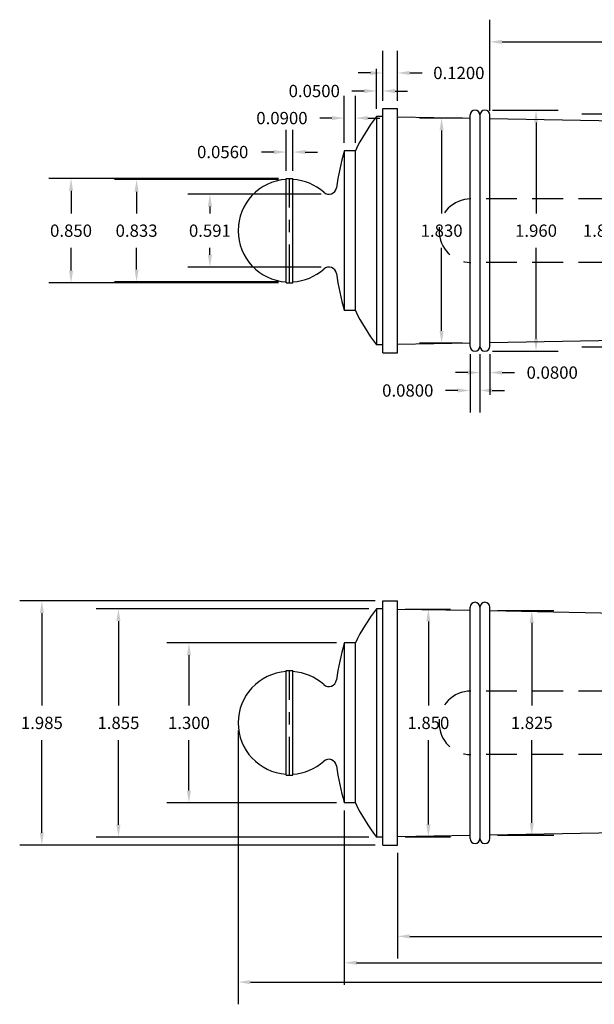
# Model space of a CAD drawing. Extents: x -0.8 to 12.9, y -1.1 to 7.
# Drawn here: x -0.8 to 3.8, y -1.1 to 6.9 of the extents above; entities that cross this region are included whole.
import ezdxf

# ---------------------------------------------------------------- set-up
doc = ezdxf.new("R2010")
doc.units = 0
doc.header["$MEASUREMENT"] = 0
doc.linetypes.add('CENTER', pattern=[2, 1.25, -0.25, 0.25, -0.25])
doc.linetypes.add('HIDDEN', pattern=[0.375, 0.25, -0.125])
doc.layers.get('0').update_dxf_attribs({"linetype": 'CONTINUOUS'})
doc.layers.get('DEFPOINTS').update_dxf_attribs({"linetype": 'CONTINUOUS'})
doc.layers.add('DIMS', color=1, linetype='CONTINUOUS')
doc.styles.get("Standard").update_dxf_attribs({"font": 'txt.shx'})
doc.dimstyles.get("Standard").update_dxf_attribs({"dimtxt": 0.18, "dimasz": 0.18, "dimexe": 0.18, "dimexo": 0.0625, "dimgap": 0.09, "dimtad": 0, "dimtih": 1, "dimtoh": 1, "dimdec": 4, "dimzin": 0, "dimtxsty": 'STANDARD', "dimcen": 0.09, "dimazin": 3, "dimtfac": 1, "dimtdec": 4, "dimtofl": 0, "dimtmove": 0, "dimatfit": 3, "dimtolj": 1, "dimtzin": 0})

# ---------------------------------------------------------------- blocks, each defined once
blk = doc.blocks.new('*D0')
at = {"color": 0, "linetype": 'BYBLOCK'}
for p, q in [((1.2581, 5.5566), (-0.074, 5.5566)), ((0.106, 5.4566), (0.106, 5.2801)), ((0.106, 4.8235), (0.106, 5.0001)), ((1.2581, 4.7235), (-0.074, 4.7235))]:
    blk.add_line(p, q, dxfattribs=at)
for points in [[(0.106, 5.5566), (0.0893, 5.4566), (0.1227, 5.4566)], [(0.106, 4.7235), (0.0893, 4.8235), (0.1227, 4.8235)]]:
    blk.add_solid(points, dxfattribs=at)
at = {"layer": 'DEFPOINTS', "color": 0, "linetype": 'BYBLOCK'}
for p in [(1.3206, 5.5566), (1.3206, 4.7235)]:
    blk.add_point(p, dxfattribs=at)
at = {"color": 0, "linetype": 'BYBLOCK', "insert": (0.106, 5.1401), "char_height": 0.1, "attachment_point": 5}
blk.add_mtext('\\A1;0.833', dxfattribs=at)
blk = doc.blocks.new('*D1')
at = {"color": 0, "linetype": 'BYBLOCK'}
for p, q in [((1.2581, 5.5651), (-0.6065, 5.5651)), ((-0.4265, 5.4651), (-0.4265, 5.2801)), ((-0.4265, 4.8151), (-0.4265, 5.0001)), ((1.2581, 4.7151), (-0.6065, 4.7151))]:
    blk.add_line(p, q, dxfattribs=at)
for points in [[(-0.4265, 5.5651), (-0.4431, 5.4651), (-0.4098, 5.4651)], [(-0.4265, 4.7151), (-0.4431, 4.8151), (-0.4098, 4.8151)]]:
    blk.add_solid(points, dxfattribs=at)
at = {"layer": 'DEFPOINTS', "color": 0, "linetype": 'BYBLOCK'}
for p in [(1.3206, 5.5651), (1.3206, 4.7151)]:
    blk.add_point(p, dxfattribs=at)
at = {"color": 0, "linetype": 'BYBLOCK', "insert": (-0.4265, 5.1401), "char_height": 0.1, "attachment_point": 5}
blk.add_mtext('\\A1;0.850', dxfattribs=at)
blk = doc.blocks.new('*D2')
at = {"color": 0, "linetype": 'BYBLOCK'}
for p, q in [((1.6056, 5.4358), (0.5218, 5.4358)), ((0.7018, 5.3358), (0.7018, 5.2801)), ((0.7018, 4.9443), (0.7018, 5.0001)), ((1.6056, 4.8443), (0.5218, 4.8443))]:
    blk.add_line(p, q, dxfattribs=at)
for points in [[(0.7018, 5.4358), (0.6852, 5.3358), (0.7185, 5.3358)], [(0.7018, 4.8443), (0.6852, 4.9443), (0.7185, 4.9443)]]:
    blk.add_solid(points, dxfattribs=at)
at = {"layer": 'DEFPOINTS', "color": 0, "linetype": 'BYBLOCK'}
for p in [(1.6681, 5.4358), (1.6681, 4.8443)]:
    blk.add_point(p, dxfattribs=at)
at = {"color": 0, "linetype": 'BYBLOCK', "insert": (0.7018, 5.1401), "char_height": 0.1, "attachment_point": 5}
blk.add_mtext('\\A1;0.591', dxfattribs=at)
blk = doc.blocks.new('*D3')
at = {"color": 0, "linetype": 'BYBLOCK'}
for p, q in [((2.9986, 6.1201), (3.5314, 6.1201)), ((3.3514, 6.0201), (3.3514, 5.2801)), ((3.3514, 4.2601), (3.3514, 5.0001)), ((2.9986, 4.1601), (3.5314, 4.1601))]:
    blk.add_line(p, q, dxfattribs=at)
for points in [[(3.3514, 6.1201), (3.3681, 6.0201), (3.3347, 6.0201)], [(3.3514, 4.1601), (3.3681, 4.2601), (3.3347, 4.2601)]]:
    blk.add_solid(points, dxfattribs=at)
at = {"layer": 'DEFPOINTS', "color": 0, "linetype": 'BYBLOCK'}
for p in [(2.9361, 6.1201), (2.9361, 4.1601)]:
    blk.add_point(p, dxfattribs=at)
at = {"color": 0, "linetype": 'BYBLOCK', "insert": (3.3514, 5.1401), "char_height": 0.1, "attachment_point": 5}
blk.add_mtext('\\A1;1.960', dxfattribs=at)
blk = doc.blocks.new('*D4')
at = {"color": 0, "linetype": 'BYBLOCK'}
for p, q in [((4.5536, 6.0876), (3.7229, 6.0876)), ((3.9029, 5.9876), (3.9029, 5.2801)), ((3.9029, 4.2926), (3.9029, 5.0001)), ((4.5536, 4.1926), (3.7229, 4.1926))]:
    blk.add_line(p, q, dxfattribs=at)
for points in [[(3.9029, 6.0876), (3.9196, 5.9876), (3.8862, 5.9876)], [(3.9029, 4.1926), (3.9196, 4.2926), (3.8862, 4.2926)]]:
    blk.add_solid(points, dxfattribs=at)
at = {"layer": 'DEFPOINTS', "color": 0, "linetype": 'BYBLOCK'}
for p in [(4.6161, 6.0876), (4.6161, 4.1926)]:
    blk.add_point(p, dxfattribs=at)
at = {"color": 0, "linetype": 'BYBLOCK', "insert": (3.9029, 5.1401), "char_height": 0.1, "attachment_point": 5}
blk.add_mtext('\\A1;1.895', dxfattribs=at)
blk = doc.blocks.new('*D6')
at = {"color": 0, "linetype": 'BYBLOCK'}
for p, q in [((2.7536, 6.0551), (2.4044, 6.0551)), ((2.5844, 5.9551), (2.5844, 5.2801)), ((2.5844, 4.3251), (2.5844, 5.0001)), ((2.7536, 4.2251), (2.4044, 4.2251))]:
    blk.add_line(p, q, dxfattribs=at)
for points in [[(2.5844, 6.0551), (2.5678, 5.9551), (2.6011, 5.9551)], [(2.5844, 4.2251), (2.5678, 4.3251), (2.6011, 4.3251)]]:
    blk.add_solid(points, dxfattribs=at)
at = {"layer": 'DEFPOINTS', "color": 0, "linetype": 'BYBLOCK'}
for p in [(2.8161, 6.0551), (2.8161, 4.2251)]:
    blk.add_point(p, dxfattribs=at)
at = {"color": 0, "linetype": 'BYBLOCK', "insert": (2.5844, 5.1401), "char_height": 0.1, "attachment_point": 5}
blk.add_mtext('\\A1;1.830', dxfattribs=at)
blk = doc.blocks.new('*D10')
at = {"color": 0, "linetype": 'BYBLOCK'}
for p, q in [((2.2886, 2.0651), (2.6567, 2.0651)), ((2.4767, 1.9651), (2.4767, 1.2801)), ((2.4767, 0.3151), (2.4767, 1.0001)), ((2.2886, 0.2151), (2.6567, 0.2151))]:
    blk.add_line(p, q, dxfattribs=at)
for points in [[(2.4767, 2.0651), (2.4933, 1.9651), (2.46, 1.9651)], [(2.4767, 0.2151), (2.4933, 0.3151), (2.46, 0.3151)]]:
    blk.add_solid(points, dxfattribs=at)
at = {"layer": 'DEFPOINTS', "color": 0, "linetype": 'BYBLOCK'}
for p in [(2.2261, 2.0651), (2.2261, 0.2151)]:
    blk.add_point(p, dxfattribs=at)
at = {"color": 0, "linetype": 'BYBLOCK', "insert": (2.4767, 1.1401), "char_height": 0.1, "attachment_point": 5}
blk.add_mtext('\\A1;1.850', dxfattribs=at)
blk = doc.blocks.new('*D11')
at = {"color": 0, "linetype": 'BYBLOCK'}
for p, q in [((3.0386, 2.0526), (3.4969, 2.0526)), ((3.3169, 1.9526), (3.3169, 1.2801)), ((3.3169, 0.3276), (3.3169, 1.0001)), ((3.0386, 0.2276), (3.4969, 0.2276))]:
    blk.add_line(p, q, dxfattribs=at)
for points in [[(3.3169, 2.0526), (3.3003, 1.9526), (3.3336, 1.9526)], [(3.3169, 0.2276), (3.3003, 0.3276), (3.3336, 0.3276)]]:
    blk.add_solid(points, dxfattribs=at)
at = {"layer": 'DEFPOINTS', "color": 0, "linetype": 'BYBLOCK'}
for p in [(2.9761, 2.0526), (2.9761, 0.2276)]:
    blk.add_point(p, dxfattribs=at)
at = {"color": 0, "linetype": 'BYBLOCK', "insert": (3.3169, 1.1401), "char_height": 0.1, "attachment_point": 5}
blk.add_mtext('\\A1;1.825', dxfattribs=at)
blk = doc.blocks.new('*D20')
at = {"color": 0, "linetype": 'BYBLOCK'}
for p, q in [((1.7311, 1.7901), (0.3515, 1.7901)), ((0.5315, 1.6901), (0.5315, 1.2801)), ((0.5315, 0.5901), (0.5315, 1.0001)), ((1.7311, 0.4901), (0.3515, 0.4901))]:
    blk.add_line(p, q, dxfattribs=at)
for points in [[(0.5315, 1.7901), (0.5148, 1.6901), (0.5481, 1.6901)], [(0.5315, 0.4901), (0.5148, 0.5901), (0.5481, 0.5901)]]:
    blk.add_solid(points, dxfattribs=at)
at = {"layer": 'DEFPOINTS', "color": 0, "linetype": 'BYBLOCK'}
for p in [(1.7936, 1.7901), (1.7936, 0.4901)]:
    blk.add_point(p, dxfattribs=at)
at = {"color": 0, "linetype": 'BYBLOCK', "insert": (0.5315, 1.1401), "char_height": 0.1, "attachment_point": 5}
blk.add_mtext('\\A1;1.300', dxfattribs=at)
blk = doc.blocks.new('*D21')
at = {"color": 0, "linetype": 'BYBLOCK'}
for p, q in [((1.9936, 2.0676), (-0.2215, 2.0676)), ((-0.0415, 1.9676), (-0.0415, 1.2801)), ((-0.0415, 0.3126), (-0.0415, 1.0001)), ((1.9936, 0.2126), (-0.2215, 0.2126))]:
    blk.add_line(p, q, dxfattribs=at)
for points in [[(-0.0415, 2.0676), (-0.0582, 1.9676), (-0.0249, 1.9676)], [(-0.0415, 0.2126), (-0.0582, 0.3126), (-0.0249, 0.3126)]]:
    blk.add_solid(points, dxfattribs=at)
at = {"layer": 'DEFPOINTS', "color": 0, "linetype": 'BYBLOCK'}
for p in [(2.0561, 2.0676), (2.0561, 0.2126)]:
    blk.add_point(p, dxfattribs=at)
at = {"color": 0, "linetype": 'BYBLOCK', "insert": (-0.0415, 1.1401), "char_height": 0.1, "attachment_point": 5}
blk.add_mtext('\\A1;1.855', dxfattribs=at)
blk = doc.blocks.new('*D22')
at = {"color": 0, "linetype": 'BYBLOCK'}
for p, q in [((2.0436, 2.1326), (-0.8436, 2.1326)), ((-0.6636, 2.0326), (-0.6636, 1.2801)), ((-0.6636, 0.2476), (-0.6636, 1.0001)), ((2.0436, 0.1476), (-0.8436, 0.1476))]:
    blk.add_line(p, q, dxfattribs=at)
for points in [[(-0.6636, 2.1326), (-0.6803, 2.0326), (-0.647, 2.0326)], [(-0.6636, 0.1476), (-0.6803, 0.2476), (-0.647, 0.2476)]]:
    blk.add_solid(points, dxfattribs=at)
at = {"layer": 'DEFPOINTS', "color": 0, "linetype": 'BYBLOCK'}
for p in [(2.1061, 2.1326), (2.1061, 0.1476)]:
    blk.add_point(p, dxfattribs=at)
at = {"color": 0, "linetype": 'BYBLOCK', "insert": (-0.6636, 1.1401), "char_height": 0.1, "attachment_point": 5}
blk.add_mtext('\\A1;1.985', dxfattribs=at)
blk = doc.blocks.new('*D44')
at = {"color": 0, "linetype": 'BYBLOCK'}
for p, q in [((2.8961, 4.1376), (2.8961, 3.807)), ((2.9761, 4.1376), (2.9761, 3.807)), ((2.7961, 3.987), (2.6961, 3.987)), ((3.0761, 3.987), (3.1761, 3.987))]:
    blk.add_line(p, q, dxfattribs=at)
for points in [[(2.8961, 3.987), (2.7961, 3.9703), (2.7961, 4.0037)], [(2.9761, 3.987), (3.0761, 3.9703), (3.0761, 4.0037)]]:
    blk.add_solid(points, dxfattribs=at)
at = {"layer": 'DEFPOINTS', "color": 0, "linetype": 'BYBLOCK'}
for p in [(2.8961, 4.2001), (2.9761, 4.2001)]:
    blk.add_point(p, dxfattribs=at)
at = {"color": 0, "linetype": 'BYBLOCK', "insert": (3.4828, 3.987), "char_height": 0.1, "attachment_point": 5}
blk.add_mtext('\\A1;0.0800', dxfattribs=at)
blk = doc.blocks.new('*D45')
at = {"color": 0, "linetype": 'BYBLOCK'}
for p, q in [((2.8161, 4.1376), (2.8161, 3.6614)), ((2.8961, 4.1376), (2.8961, 3.6614)), ((2.7161, 3.8414), (2.6161, 3.8414)), ((2.9961, 3.8414), (3.0961, 3.8414))]:
    blk.add_line(p, q, dxfattribs=at)
for points in [[(2.8161, 3.8414), (2.7161, 3.8581), (2.7161, 3.8248)], [(2.8961, 3.8414), (2.9961, 3.8581), (2.9961, 3.8248)]]:
    blk.add_solid(points, dxfattribs=at)
at = {"layer": 'DEFPOINTS', "color": 0, "linetype": 'BYBLOCK'}
for p in [(2.8161, 4.2001), (2.8961, 4.2001)]:
    blk.add_point(p, dxfattribs=at)
at = {"color": 0, "linetype": 'BYBLOCK', "insert": (2.3095, 3.8414), "char_height": 0.1, "attachment_point": 5}
blk.add_mtext('\\A1;0.0800', dxfattribs=at)
blk = doc.blocks.new('*D46')
at = {"color": 0, "linetype": 'BYBLOCK'}
for p, q in [((2.1061, 6.1951), (2.1061, 6.6017)), ((2.2261, 6.1951), (2.2261, 6.6017)), ((2.0061, 6.4217), (1.9061, 6.4217)), ((2.3261, 6.4217), (2.4261, 6.4217))]:
    blk.add_line(p, q, dxfattribs=at)
for points in [[(2.1061, 6.4217), (2.0061, 6.405), (2.0061, 6.4383)], [(2.2261, 6.4217), (2.3261, 6.405), (2.3261, 6.4383)]]:
    blk.add_solid(points, dxfattribs=at)
at = {"layer": 'DEFPOINTS', "color": 0, "linetype": 'BYBLOCK'}
for p in [(2.1061, 6.1326), (2.2261, 6.1326)]:
    blk.add_point(p, dxfattribs=at)
at = {"color": 0, "linetype": 'BYBLOCK', "insert": (2.7245, 6.4217), "char_height": 0.1, "attachment_point": 5}
blk.add_mtext('\\A1;0.1200', dxfattribs=at)
blk = doc.blocks.new('*D47')
at = {"color": 0, "linetype": 'BYBLOCK'}
for p, q in [((2.0561, 6.1301), (2.0561, 6.455)), ((2.1061, 6.1951), (2.1061, 6.455)), ((1.9561, 6.275), (1.8561, 6.275)), ((2.2061, 6.275), (2.3061, 6.275))]:
    blk.add_line(p, q, dxfattribs=at)
for points in [[(2.0561, 6.275), (1.9561, 6.2917), (1.9561, 6.2583)], [(2.1061, 6.275), (2.2061, 6.2917), (2.2061, 6.2583)]]:
    blk.add_solid(points, dxfattribs=at)
at = {"layer": 'DEFPOINTS', "color": 0, "linetype": 'BYBLOCK'}
for p in [(2.1061, 6.1326), (2.0561, 6.0676)]:
    blk.add_point(p, dxfattribs=at)
at = {"color": 0, "linetype": 'BYBLOCK', "insert": (1.5495, 6.275), "char_height": 0.1, "attachment_point": 5}
blk.add_mtext('\\A1;0.0500', dxfattribs=at)
blk = doc.blocks.new('*D48')
at = {"color": 0, "linetype": 'BYBLOCK'}
for p, q in [((1.3206, 5.6276), (1.3206, 5.9591)), ((1.3766, 5.6276), (1.3766, 5.9591)), ((1.2206, 5.7791), (1.1206, 5.7791)), ((1.4766, 5.7791), (1.5766, 5.7791))]:
    blk.add_line(p, q, dxfattribs=at)
for points in [[(1.3206, 5.7791), (1.2206, 5.7958), (1.2206, 5.7624)], [(1.3766, 5.7791), (1.4766, 5.7958), (1.4766, 5.7624)]]:
    blk.add_solid(points, dxfattribs=at)
at = {"layer": 'DEFPOINTS', "color": 0, "linetype": 'BYBLOCK'}
for p in [(1.3206, 5.5651), (1.3766, 5.5651)]:
    blk.add_point(p, dxfattribs=at)
at = {"color": 0, "linetype": 'BYBLOCK', "insert": (0.8056, 5.7791), "char_height": 0.1, "attachment_point": 5}
blk.add_mtext('\\A1;0.0560', dxfattribs=at)
blk = doc.blocks.new('*D49')
at = {"color": 0, "linetype": 'BYBLOCK'}
for p, q in [((1.7936, 5.8526), (1.7936, 6.235)), ((1.8836, 5.8526), (1.8836, 6.235)), ((1.6936, 6.055), (1.5936, 6.055)), ((1.9836, 6.055), (2.0836, 6.055))]:
    blk.add_line(p, q, dxfattribs=at)
for points in [[(1.7936, 6.055), (1.6936, 6.0717), (1.6936, 6.0383)], [(1.8836, 6.055), (1.9836, 6.0717), (1.9836, 6.0383)]]:
    blk.add_solid(points, dxfattribs=at)
at = {"layer": 'DEFPOINTS', "color": 0, "linetype": 'BYBLOCK'}
for p in [(1.7936, 5.7901), (1.8836, 5.7901)]:
    blk.add_point(p, dxfattribs=at)
at = {"color": 0, "linetype": 'BYBLOCK', "insert": (1.287, 6.055), "char_height": 0.1, "attachment_point": 5}
blk.add_mtext('\\A1;0.0900', dxfattribs=at)
blk = doc.blocks.new('*D50')
at = {"color": 0, "linetype": 'BYBLOCK'}
for p, q in [((2.9761, 6.1151), (2.9761, 6.8546)), ((11.8211, 5.6801), (11.8211, 6.8546)), ((3.0761, 6.6746), (7.067, 6.6746)), ((11.7211, 6.6746), (7.7303, 6.6746))]:
    blk.add_line(p, q, dxfattribs=at)
for points in [[(2.9761, 6.6746), (3.0761, 6.6912), (3.0761, 6.6579)], [(11.8211, 6.6746), (11.7211, 6.6912), (11.7211, 6.6579)]]:
    blk.add_solid(points, dxfattribs=at)
at = {"layer": 'DEFPOINTS', "color": 0, "linetype": 'BYBLOCK'}
for p in [(2.9761, 6.0526), (11.8211, 5.6176)]:
    blk.add_point(p, dxfattribs=at)
at = {"color": 0, "linetype": 'BYBLOCK', "insert": (7.3986, 6.6746), "char_height": 0.1, "attachment_point": 5}
blk.add_mtext('\\A1;8.8450', dxfattribs=at)
blk = doc.blocks.new('*D51')
at = {"color": 0, "linetype": 'BYBLOCK'}
for p, q in [((11.8211, 0.6001), (11.8211, -0.7748)), ((2.2261, 0.0851), (2.2261, -0.7748)), ((2.3261, -0.5948), (6.692, -0.5948)), ((11.7211, -0.5948), (7.3553, -0.5948))]:
    blk.add_line(p, q, dxfattribs=at)
for points in [[(2.2261, -0.5948), (2.3261, -0.5781), (2.3261, -0.6114)], [(11.8211, -0.5948), (11.7211, -0.5781), (11.7211, -0.6114)]]:
    blk.add_solid(points, dxfattribs=at)
at = {"layer": 'DEFPOINTS', "color": 0, "linetype": 'BYBLOCK'}
for p in [(11.8211, 0.6626), (2.2261, 0.1476)]:
    blk.add_point(p, dxfattribs=at)
at = {"color": 0, "linetype": 'BYBLOCK', "insert": (7.0236, -0.5948), "char_height": 0.1, "attachment_point": 5}
blk.add_mtext('\\A1;9.5950', dxfattribs=at)
blk = doc.blocks.new('*D52')
at = {"color": 0, "linetype": 'BYBLOCK'}
for p, q in [((11.8211, 0.6001), (11.8211, -0.9894)), ((1.7936, 0.4276), (1.7936, -0.9894)), ((1.8936, -0.8094), (6.4507, -0.8094)), ((11.7211, -0.8094), (7.1641, -0.8094))]:
    blk.add_line(p, q, dxfattribs=at)
for points in [[(1.7936, -0.8094), (1.8936, -0.8261), (1.8936, -0.7927)], [(11.8211, -0.8094), (11.7211, -0.8261), (11.7211, -0.7927)]]:
    blk.add_solid(points, dxfattribs=at)
at = {"layer": 'DEFPOINTS', "color": 0, "linetype": 'BYBLOCK'}
for p in [(11.8211, 0.6626), (1.7936, 0.4901)]:
    blk.add_point(p, dxfattribs=at)
at = {"color": 0, "linetype": 'BYBLOCK', "insert": (6.8074, -0.8094), "char_height": 0.1, "attachment_point": 5}
blk.add_mtext('\\A1;10.0275', dxfattribs=at)
blk = doc.blocks.new('*D53')
at = {"color": 0, "linetype": 'BYBLOCK'}
for p, q in [((0.9311, 1.0776), (0.9311, -1.1468)), ((11.8211, 0.6001), (11.8211, -1.1468)), ((1.0311, -0.9668), (6.0278, -0.9668)), ((11.7211, -0.9668), (6.7245, -0.9668))]:
    blk.add_line(p, q, dxfattribs=at)
for points in [[(0.9311, -0.9668), (1.0311, -0.9835), (1.0311, -0.9502)], [(11.8211, -0.9668), (11.7211, -0.9835), (11.7211, -0.9502)]]:
    blk.add_solid(points, dxfattribs=at)
at = {"layer": 'DEFPOINTS', "color": 0, "linetype": 'BYBLOCK'}
for p in [(0.9311, 1.1401), (11.8211, 0.6626)]:
    blk.add_point(p, dxfattribs=at)
at = {"color": 0, "linetype": 'BYBLOCK', "insert": (6.3761, -0.9668), "char_height": 0.1, "attachment_point": 5}
blk.add_mtext('\\A1;10.8900', dxfattribs=at)

msp = doc.modelspace()

# ---------------------------------------------------------------- linework, layer by layer
for p, q in [((2.10615, 4.14757), (2.10615, 6.13257)), ((2.10615, 6.13257), (2.22615, 6.13257)), ((2.22615, 4.14757), (2.22615, 6.13257)), ((2.10615, 6.06757), (2.05615, 6.06757)), ((2.05615, 6.06757), (2.05615, 4.21257)), ((2.22615, 6.06507), (2.81615, 6.05507)), ((2.81615, 4.20007), (2.81615, 6.08007)), ((2.89615, 6.08007), (2.89615, 4.20007)), ((2.97615, 4.20007), (2.97615, 6.08007)), ((2.97615, 6.05257), (4.61615, 6.02007)), ((1.88365, 5.79007), (1.79365, 5.79007)), ((1.79365, 5.79007), (1.79365, 4.49007)), ((1.88365, 4.49007), (1.88365, 5.79007)), ((1.32065, 4.71507), (1.32065, 5.56507)), ((1.32065, 5.56507), (1.37665, 5.56507)), ((1.37665, 4.71507), (1.37665, 5.56507)), ((1.32065, 4.71507), (1.37665, 4.71507)), ((1.88365, 4.49007), (1.79365, 4.49007)), ((4.61615, 4.26007), (2.97615, 4.22757)), ((2.10615, 4.21257), (2.05615, 4.21257)), ((2.81615, 4.22507), (2.22615, 4.21507)), ((2.10615, 4.14757), (2.22615, 4.14757)), ((2.10615, 2.13257), (2.22615, 2.13257)), ((2.10615, 0.14757), (2.10615, 2.13257)), ((2.22615, 0.14757), (2.22615, 2.13257)), ((2.05615, 2.06757), (2.05615, 0.21257)), ((2.10615, 2.06757), (2.05615, 2.06757)), ((2.22615, 2.06507), (2.81615, 2.05507)), ((2.81615, 0.20007), (2.81615, 2.08007)), ((2.89615, 2.08007), (2.89615, 0.20007)), ((2.97615, 0.20007), (2.97615, 2.08007)), ((2.97615, 2.05257), (4.61615, 2.02007)), ((1.79365, 1.79007), (1.79365, 0.49007)), ((1.88365, 1.79007), (1.79365, 1.79007)), ((1.88365, 0.49007), (1.88365, 1.79007)), ((1.32065, 1.56507), (1.37665, 1.56507)), ((1.32065, 0.71507), (1.32065, 1.56507)), ((1.37665, 0.71507), (1.37665, 1.56507)), ((1.32065, 0.71507), (1.37665, 0.71507)), ((1.88365, 0.49007), (1.79365, 0.49007)), ((4.61615, 0.26007), (2.97615, 0.22757)), ((2.10615, 0.21257), (2.05615, 0.21257)), ((2.81615, 0.22507), (2.22615, 0.21507)), ((2.10615, 0.14757), (2.22615, 0.14757))]:
    msp.add_line(p, q)
at = {"linetype": 'CENTER', "ltscale": 0.25}
for p, q in [((1.34865, 4.71507), (1.34865, 5.56507)), ((1.34865, 0.71507), (1.34865, 1.56507))]:
    msp.add_line(p, q, dxfattribs=at)
at = {"linetype": 'HIDDEN'}
for p, q in [((11.82115, 5.39789), (2.82115, 5.39789)), ((11.82115, 4.88226), (2.82115, 4.88226)), ((11.82115, 1.39789), (2.82115, 1.39789)), ((11.82115, 0.88226), (2.82115, 0.88226))]:
    msp.add_line(p, q, dxfattribs=at)
for centre, radius, start, end in [((2.85615, 6.08007), 0.04, 0, 180), ((2.93615, 6.08007), 0.04, 0, 180), ((3.23876, 5.14007), 1.50294, 141.89351, 154.374535), ((4.12185, 5.14007), 2.41724, 164.40107, 171.693703), ((1.34865, 5.14007), 0.4175, 93.845478, 266.154522), ((1.34865, 5.14007), 0.4175, 48.27292, 86.154522), ((1.66813, 5.49831), 0.0625, 228.27292, 351.693703), ((1.34865, 5.14007), 0.4175, 273.845478, 311.72708), ((1.66813, 4.78184), 0.0625, 8.306297, 131.72708), ((4.12185, 5.14007), 2.41724, 188.306297, 195.59893), ((3.23876, 5.14007), 1.50294, 205.625465, 218.10649), ((2.85615, 4.20007), 0.04, 180, 360), ((2.93615, 4.20007), 0.04, 180, 360), ((2.85615, 2.08007), 0.04, 0, 180), ((2.93615, 2.08007), 0.04, 0, 180), ((3.23876, 1.14007), 1.50294, 141.89351, 154.374535), ((4.12185, 1.14007), 2.41724, 164.40107, 171.693703), ((1.34865, 1.14007), 0.4175, 93.845478, 266.154522), ((1.34865, 1.14007), 0.4175, 48.27292, 86.154522), ((1.66813, 1.49831), 0.0625, 228.27292, 351.693703), ((1.34865, 1.14007), 0.4175, 273.845478, 311.72708), ((1.66813, 0.78184), 0.0625, 8.306297, 131.72708), ((4.12185, 1.14007), 2.41724, 188.306297, 195.59893), ((3.23876, 1.14007), 1.50294, 205.625465, 218.10649), ((2.85615, 0.20007), 0.04, 180, 360), ((2.93615, 0.20007), 0.04, 180, 360)]:
    msp.add_arc(centre, radius, start, end)
for centre in [(2.82115, 5.14007), (2.82115, 1.14007)]:
    msp.add_arc(centre, 0.25781, 90, 270, dxfattribs=at)

# ---------------------------------------------------------------- dimensions: what is measured, and where the dimension line sits
at = {"layer": 'DIMS'}
for base, p1, p2, picture, middle in [((2.97615, 6.67457), (11.82115, 5.61757), (2.97615, 6.05257), '*D50', (7.39865, 6.67457)), ((2.22615, 6.42166), (2.10615, 6.13257), (2.22615, 6.13257), '*D46', (2.72448, 6.42166)), ((2.05615, 6.27499), (2.10615, 6.13257), (2.05615, 6.06757), '*D47', (1.54948, 6.27499)), ((1.79365, 6.05499), (1.88365, 5.79007), (1.79365, 5.79007), '*D49', (1.28698, 6.05499)), ((1.32065, 5.77911), (1.37665, 5.56507), (1.32065, 5.56507), '*D48', (0.80565, 5.77911)), ((2.81615, 3.84143), (2.89615, 4.20007), (2.81615, 4.20007), '*D45', (2.30948, 3.84143)), ((2.97615, 3.987), (2.89615, 4.20007), (2.97615, 4.20007), '*D44', (3.48281, 3.987)), ((11.82115, -0.96682), (0.93115, 1.14007), (11.82115, 0.66257), '*D53', (6.37615, -0.96682)), ((11.82115, -0.80941), (1.79365, 0.49007), (11.82115, 0.66257), '*D52', (6.8074, -0.80941)), ((2.22615, -0.59476), (11.82115, 0.66257), (2.22615, 0.14757), '*D51', (7.02365, -0.59476))]:
    dim = msp.add_linear_dim(base=base, p1=p1, p2=p2, dimstyle='STANDARD', override={"dimtxt": 0.1, "dimasz": 0.1, "dimsah": 1}, dxfattribs=at)
    dim.commit()
    dim.dimension.update_dxf_attribs({"geometry": picture, "text_midpoint": middle})
for base, p1, p2, picture, middle in [((3.35142, 6.12007), (2.93615, 4.16007), (2.93615, 6.12007), '*D3', (3.35142, 5.14007)), ((3.90288, 6.08757), (4.61615, 4.19257), (4.61615, 6.08757), '*D4', (3.90288, 5.14007)), ((2.58443, 4.22507), (2.81615, 6.05507), (2.81615, 4.22507), '*D6', (2.58443, 5.14007)), ((-0.42646, 4.71507), (1.32065, 5.56507), (1.32065, 4.71507), '*D1', (-0.42646, 5.14007)), ((0.10599, 4.72351), (1.32065, 5.55663), (1.32065, 4.72351), '*D0', (0.10599, 5.14007)), ((0.70183, 4.84434), (1.66813, 5.43581), (1.66813, 4.84434), '*D2', (0.70183, 5.14007)), ((-0.66364, 0.14757), (2.10615, 2.13257), (2.10615, 0.14757), '*D22', (-0.66364, 1.14007)), ((-0.04152, 0.21257), (2.05615, 2.06757), (2.05615, 0.21257), '*D21', (-0.04152, 1.14007)), ((2.47666, 2.06507), (2.22615, 0.21507), (2.22615, 2.06507), '*D10', (2.47666, 1.14007)), ((3.31693, 0.22757), (2.97615, 2.05257), (2.97615, 0.22757), '*D11', (3.31693, 1.14007)), ((0.53148, 0.49007), (1.79365, 1.79007), (1.79365, 0.49007), '*D20', (0.53148, 1.14007))]:
    dim = msp.add_linear_dim(base=base, p1=p1, p2=p2, angle=90, dimstyle='STANDARD', override={"dimtxt": 0.1, "dimasz": 0.1, "dimdec": 3, "dimsah": 1}, dxfattribs=at)
    dim.commit()
    dim.dimension.update_dxf_attribs({"geometry": picture, "text_midpoint": middle})

doc.saveas('drawing.dxf')
